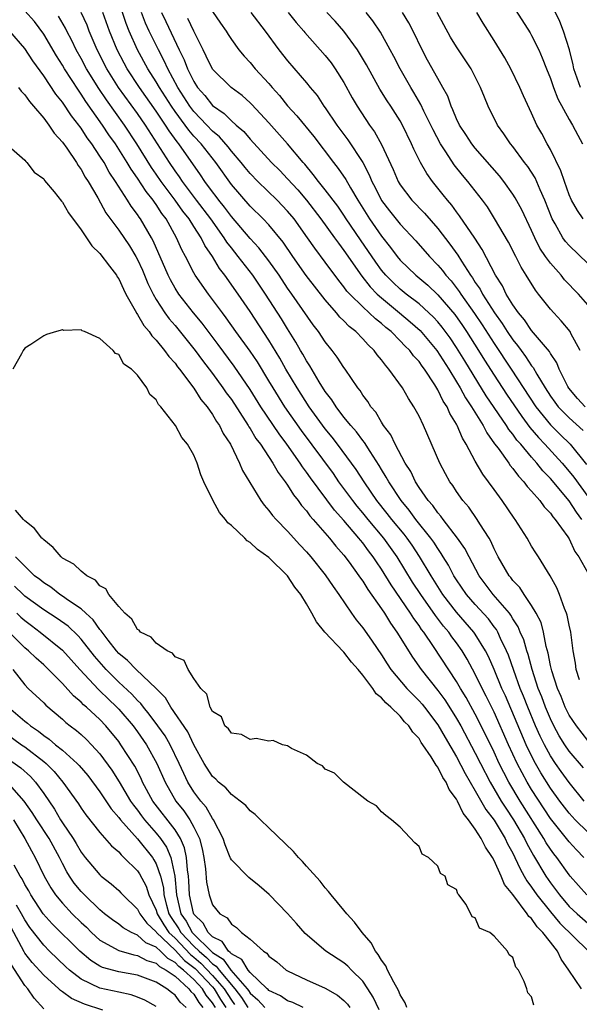
# Model space of a CAD drawing. Units: inches. Extents: x 2619000 to 2622000, y 1470000 to 1473000.
# Drawn here: x 2619768 to 2619828, y 1470999 to 1471104 of the extents above; entities that cross this region are included whole.
import ezdxf

# ---------------------------------------------------------------- set-up
doc = ezdxf.new("R2010")
doc.units = ezdxf.units.IN
doc.header["$MEASUREMENT"] = 0
doc.layers.add('LD26191470_2ft', color=6, linetype='Continuous')

msp = doc.modelspace()

# ---------------------------------------------------------------- linework, layer by layer
at = {"layer": 'LD26191470_2ft'}
for points, elevation in [([(2619828.58, 1471015), (2619827.79, 1471015.79), (2619827, 1471016.66), (2619825, 1471019.14), (2619823, 1471022.23), (2619822.53, 1471023), (2619821.99, 1471023.99), (2619821.47, 1471025), (2619820.55, 1471027), (2619819, 1471030.47), (2619818.17, 1471032.17), (2619817.73, 1471033), (2619817, 1471034.51), (2619816.13, 1471036.12), (2619815.59, 1471037), (2619815, 1471037.84), (2619814.5, 1471038.5), (2619814.16, 1471039), (2619813.62, 1471039.62), (2619812.76, 1471040.76), (2619811.18, 1471043), (2619810.32, 1471044.32), (2619808.67, 1471047), (2619807.24, 1471049), (2619805.57, 1471051), (2619805, 1471051.71), (2619804.4, 1471052.4), (2619803.93, 1471053), (2619802.47, 1471055), (2619801.87, 1471055.87), (2619798.48, 1471060.48), (2619796.71, 1471063), (2619795.46, 1471065), (2619795, 1471065.77), (2619793.77, 1471067.77), (2619793, 1471068.9), (2619791.48, 1471071), (2619790.46, 1471072.46), (2619790.04, 1471073), (2619789, 1471074.42), (2619788.55, 1471075), (2619787.15, 1471077), (2619787, 1471077.27), (2619786.11, 1471079), (2619785.71, 1471079.71), (2619785.17, 1471081), (2619784.05, 1471083), (2619783.59, 1471083.59), (2619783, 1471084.53), (2619782.8, 1471084.8), (2619782.67, 1471085), (2619781.91, 1471085.91), (2619781, 1471087.34), (2619780.31, 1471088.31), (2619779.91, 1471089), (2619778.64, 1471091), (2619777.96, 1471091.96), (2619777.28, 1471093), (2619775.51, 1471095.51), (2619775, 1471096.3), (2619774.7, 1471096.7), (2619773.22, 1471099), (2619773, 1471099.39), (2619772.37, 1471100.37), (2619771, 1471102.68), (2619770.02, 1471104.02), (2619769, 1471105.17)], 8726), ([(2619829, 1471027.46), (2619827.77, 1471029), (2619827, 1471030.14), (2619826.57, 1471031), (2619826.13, 1471032.13), (2619825.76, 1471033), (2619825.14, 1471034.86), (2619825, 1471035.45), (2619824.76, 1471036.76), (2619824.56, 1471037.44), (2619824.26, 1471039), (2619824, 1471040), (2619823.49, 1471041), (2619823, 1471041.84), (2619822.21, 1471043), (2619821.74, 1471043.74), (2619821, 1471044.49), (2619820.79, 1471044.79), (2619820.59, 1471045), (2619819.42, 1471047), (2619819.29, 1471047.29), (2619819, 1471047.86), (2619818.66, 1471048.66), (2619818.46, 1471049), (2619817.47, 1471050.53), (2619817.19, 1471051), (2619816.29, 1471052.29), (2619815.66, 1471053), (2619815, 1471053.95), (2619814.6, 1471054.6), (2619814.29, 1471055), (2619813.83, 1471055.83), (2619813.22, 1471057), (2619811.46, 1471061), (2619811, 1471061.98), (2619810.46, 1471063), (2619809.87, 1471063.87), (2619809.24, 1471065), (2619807.8, 1471067), (2619807.41, 1471067.41), (2619807, 1471067.99), (2619806.53, 1471068.53), (2619806.21, 1471069), (2619805.57, 1471069.57), (2619805, 1471070.23), (2619804.26, 1471071), (2619803.54, 1471071.54), (2619803, 1471072.13), (2619802.55, 1471072.55), (2619802.19, 1471073), (2619801, 1471074.37), (2619798.97, 1471076.97), (2619797.54, 1471079), (2619796.52, 1471080.52), (2619795, 1471082.36), (2619794.4, 1471083), (2619793, 1471084.36), (2619791, 1471086.67), (2619789.34, 1471089), (2619787.77, 1471091), (2619787, 1471091.83), (2619786.46, 1471092.46), (2619786.09, 1471093), (2619785, 1471094.45), (2619784.62, 1471095), (2619783.35, 1471097), (2619783, 1471097.61), (2619782.11, 1471099), (2619781.01, 1471101.01), (2619780.12, 1471103), (2619779.8, 1471103.8), (2619779, 1471106.17)], 8734), ([(2619821, 1471105.71), (2619822.83, 1471102.83), (2619823, 1471102.52), (2619823.75, 1471101), (2619824.14, 1471100.14), (2619824.57, 1471099), (2619825, 1471097.96), (2619825.33, 1471097), (2619825.78, 1471095.78), (2619827, 1471093.57), (2619827.36, 1471093), (2619827.91, 1471091.91), (2619828.43, 1471091)], 8758), ([(2619828.21, 1471097), (2619827.48, 1471099), (2619827.41, 1471099.41), (2619827.02, 1471101), (2619826.4, 1471103), (2619826.02, 1471104.02), (2619825, 1471106.05)], 8760), ([(2619829, 1471017.67), (2619827.65, 1471019), (2619827, 1471019.7), (2619826, 1471021), (2619825, 1471022.38), (2619823.99, 1471023.99), (2619823.42, 1471025), (2619823, 1471025.8), (2619822.43, 1471027), (2619820.2, 1471032.2), (2619819.83, 1471033), (2619819, 1471034.99), (2619818.39, 1471036.39), (2619818.08, 1471037), (2619817, 1471038.78), (2619816.84, 1471039), (2619815, 1471041.11), (2619813.54, 1471043), (2619812.28, 1471045), (2619811.06, 1471047.06), (2619810.26, 1471048.26), (2619809.72, 1471049), (2619809.41, 1471049.41), (2619808.1, 1471051), (2619807.62, 1471051.62), (2619806.51, 1471053), (2619805.91, 1471053.91), (2619805.14, 1471055), (2619804.31, 1471056.31), (2619803.82, 1471057), (2619802.32, 1471059), (2619801.74, 1471059.74), (2619801, 1471060.65), (2619799.3, 1471063), (2619798, 1471065), (2619796.82, 1471067), (2619796.17, 1471068.17), (2619795, 1471070.09), (2619793, 1471073.12), (2619791.73, 1471075), (2619790.32, 1471077), (2619789.73, 1471077.73), (2619789, 1471079), (2619788.17, 1471080.17), (2619787.78, 1471081), (2619787, 1471082.18), (2619786.49, 1471083), (2619785.83, 1471083.83), (2619785.03, 1471085), (2619783.53, 1471087), (2619783, 1471087.78), (2619782.49, 1471088.49), (2619780.94, 1471091), (2619779.61, 1471093), (2619777.69, 1471095.69), (2619776.88, 1471096.88), (2619775.56, 1471099), (2619775, 1471100.08), (2619774.48, 1471101), (2619774, 1471102), (2619773.47, 1471103), (2619773.32, 1471103.32), (2619772.59, 1471104.59)], 8728), ([(2619828.61, 1471021), (2619827, 1471022.96), (2619826.14, 1471024.14), (2619825.54, 1471025), (2619825, 1471025.81), (2619824.36, 1471027), (2619823.91, 1471027.91), (2619823.42, 1471029), (2619822.59, 1471031), (2619822.15, 1471032.15), (2619821.79, 1471033), (2619821.09, 1471034.91), (2619820.53, 1471036.53), (2619820.33, 1471037), (2619819.69, 1471038.31), (2619819.39, 1471039), (2619819.25, 1471039.25), (2619819, 1471039.56), (2619818.39, 1471040.39), (2619817, 1471041.93), (2619816.06, 1471043), (2619815, 1471044.54), (2619814.71, 1471045), (2619814.13, 1471046.13), (2619813.59, 1471047), (2619813.37, 1471047.37), (2619813, 1471047.89), (2619812.58, 1471048.58), (2619812.27, 1471049), (2619810.67, 1471051), (2619809.96, 1471051.96), (2619809.08, 1471053), (2619807.78, 1471055), (2619807.51, 1471055.51), (2619807, 1471056.32), (2619806.75, 1471056.75), (2619805.79, 1471058.21), (2619805.19, 1471059.19), (2619805, 1471059.4), (2619804.33, 1471060.33), (2619803.72, 1471061), (2619803, 1471061.9), (2619802.16, 1471063), (2619801.72, 1471063.72), (2619801, 1471064.63), (2619800.36, 1471065.64), (2619799.35, 1471067.35), (2619799, 1471067.87), (2619798.61, 1471068.61), (2619798.37, 1471069), (2619797.88, 1471069.88), (2619797, 1471071.29), (2619796.36, 1471072.36), (2619794.65, 1471075), (2619793.29, 1471077), (2619791.74, 1471079), (2619791, 1471079.91), (2619790.52, 1471080.52), (2619790.24, 1471081), (2619788.8, 1471083), (2619787.28, 1471085), (2619785.78, 1471087), (2619785.48, 1471087.48), (2619785, 1471088.12), (2619784.4, 1471089), (2619783.14, 1471091), (2619781.85, 1471093), (2619781, 1471094.22), (2619778.99, 1471096.99), (2619777.72, 1471099), (2619776.7, 1471101), (2619775.86, 1471103), (2619775.62, 1471103.62), (2619775, 1471105)], 8730), ([(2619828.53, 1471024.53), (2619827, 1471026.31), (2619826.53, 1471027), (2619825.95, 1471027.95), (2619825.37, 1471029), (2619825, 1471029.75), (2619824.47, 1471031), (2619824.08, 1471032.08), (2619823.71, 1471033), (2619823.04, 1471035), (2619822.62, 1471036.62), (2619822.48, 1471037), (2619822.16, 1471038.16), (2619821.79, 1471039), (2619821.56, 1471039.56), (2619821, 1471040.42), (2619820.79, 1471040.79), (2619820.63, 1471041), (2619818.91, 1471043), (2619817.4, 1471045), (2619816.33, 1471047), (2619815.89, 1471047.89), (2619815.11, 1471049), (2619813.57, 1471051), (2619813.34, 1471051.34), (2619813, 1471051.69), (2619812.46, 1471052.46), (2619811.96, 1471053), (2619811, 1471054.4), (2619810.62, 1471055), (2619810.11, 1471056.11), (2619809.53, 1471057), (2619808.45, 1471059), (2619808, 1471060), (2619807.22, 1471061), (2619807, 1471061.34), (2619806.4, 1471062.4), (2619805.85, 1471063), (2619805.54, 1471063.54), (2619805, 1471064.23), (2619804.71, 1471064.71), (2619804.47, 1471065), (2619803.14, 1471067), (2619803, 1471067.18), (2619802.29, 1471068.29), (2619801.75, 1471069), (2619801, 1471069.9), (2619800.27, 1471071), (2619799.72, 1471071.72), (2619797.46, 1471075), (2619797, 1471075.63), (2619796.08, 1471077), (2619795, 1471078.54), (2619794.65, 1471079), (2619793.93, 1471079.93), (2619793, 1471080.91), (2619791, 1471083.26), (2619790.26, 1471084.26), (2619789.66, 1471085), (2619789.38, 1471085.38), (2619789, 1471085.87), (2619788.18, 1471087), (2619787.71, 1471087.71), (2619785.39, 1471091), (2619785.21, 1471091.21), (2619784.38, 1471092.38), (2619784, 1471093), (2619783, 1471094.48), (2619781.22, 1471097), (2619779.9, 1471099), (2619779.58, 1471099.58), (2619778.83, 1471101), (2619778.03, 1471103), (2619777.32, 1471105)], 8732), ([(2619828.09, 1471033.91), (2619827.75, 1471035), (2619827.67, 1471035.67), (2619827.41, 1471037), (2619827.18, 1471039), (2619827, 1471039.73), (2619826.8, 1471040.8), (2619826.72, 1471041), (2619826.5, 1471041.5), (2619825.97, 1471043), (2619825.7, 1471043.7), (2619824.99, 1471044.99), (2619823.72, 1471047), (2619823.43, 1471047.43), (2619823, 1471048.13), (2619822.51, 1471049), (2619821.26, 1471051), (2619821.14, 1471051.14), (2619819.87, 1471053), (2619819, 1471054.18), (2619818.42, 1471055), (2619817.8, 1471055.8), (2619817, 1471057.2), (2619816.03, 1471059), (2619815.63, 1471059.63), (2619815.08, 1471061), (2619815, 1471061.15), (2619814.28, 1471062.28), (2619813.99, 1471063), (2619813.59, 1471063.59), (2619813, 1471064.81), (2619812.69, 1471065.31), (2619811.57, 1471067), (2619811.32, 1471067.32), (2619811, 1471067.81), (2619810.42, 1471068.42), (2619810.01, 1471069), (2619809.49, 1471069.49), (2619809, 1471070.02), (2619808.02, 1471071), (2619807.45, 1471071.45), (2619807, 1471071.86), (2619806.35, 1471072.35), (2619805.69, 1471073), (2619805, 1471073.62), (2619803.62, 1471075), (2619803.32, 1471075.32), (2619803, 1471075.78), (2619802.45, 1471076.45), (2619801, 1471078.4), (2619799.88, 1471079.88), (2619799.11, 1471081), (2619797.68, 1471083), (2619797, 1471083.84), (2619795.9, 1471085), (2619793.84, 1471087), (2619793, 1471087.85), (2619792.47, 1471088.47), (2619792.06, 1471089), (2619791, 1471090.23), (2619790.66, 1471090.66), (2619789.74, 1471091.74), (2619789, 1471092.35), (2619788.39, 1471093), (2619787, 1471094.45), (2619786.58, 1471095), (2619785.29, 1471097), (2619784.22, 1471099), (2619783.85, 1471099.85), (2619783.23, 1471101), (2619782.49, 1471102.49), (2619782.25, 1471103), (2619781.86, 1471103.86), (2619781.41, 1471105)], 8736), ([(2619783.55, 1471105), (2619784.02, 1471104.02), (2619785.44, 1471101), (2619785.96, 1471099.96), (2619786.32, 1471099), (2619787, 1471097.62), (2619787.4, 1471097), (2619788.16, 1471096.16), (2619789, 1471095.07), (2619790.23, 1471094.23), (2619791, 1471093.44), (2619791.5, 1471093), (2619792.32, 1471092.32), (2619793, 1471091.49), (2619795.29, 1471089), (2619796.15, 1471088.15), (2619797, 1471087.26), (2619798.08, 1471086.08), (2619799, 1471084.99), (2619800.55, 1471083), (2619802, 1471081), (2619802.41, 1471080.41), (2619803, 1471079.64), (2619804.89, 1471076.89), (2619805.78, 1471075.78), (2619806.54, 1471075), (2619807, 1471074.58), (2619808.92, 1471073), (2619810.05, 1471072.05), (2619811.11, 1471071.11), (2619812.91, 1471069), (2619814.18, 1471067), (2619815, 1471065.66), (2619815.39, 1471065), (2619815.95, 1471063.95), (2619816.6, 1471063), (2619817.82, 1471061), (2619818.21, 1471060.21), (2619819.05, 1471059.05), (2619819.43, 1471058.57), (2619820.56, 1471057), (2619820.73, 1471056.73), (2619821, 1471056.43), (2619821.59, 1471055.59), (2619822.16, 1471055), (2619822.51, 1471054.51), (2619823, 1471054), (2619823.86, 1471053), (2619824.32, 1471052.32), (2619825, 1471051.67), (2619825.27, 1471051.27), (2619825.52, 1471051), (2619826.87, 1471049.13), (2619827, 1471048.93), (2619827.59, 1471047.59), (2619828.03, 1471047), (2619829, 1471045.29)], 8738), ([(2619828.35, 1471051), (2619827.78, 1471051.78), (2619827, 1471052.96), (2619825, 1471055.34), (2619824.18, 1471056.18), (2619823.56, 1471057), (2619823, 1471057.62), (2619821.84, 1471059), (2619821.44, 1471059.44), (2619821, 1471060.07), (2619820.57, 1471060.57), (2619820.31, 1471061), (2619818.16, 1471064.16), (2619815.87, 1471067.87), (2619815, 1471069.32), (2619814.32, 1471070.32), (2619813.47, 1471071.47), (2619813, 1471072.03), (2619812.53, 1471072.53), (2619812.04, 1471073), (2619811, 1471073.94), (2619809.64, 1471075), (2619809, 1471075.53), (2619808.23, 1471076.23), (2619807.46, 1471077), (2619807, 1471077.54), (2619806.38, 1471078.38), (2619804.76, 1471080.76), (2619803.25, 1471083), (2619803, 1471083.39), (2619802.34, 1471084.34), (2619801, 1471086.11), (2619800.28, 1471087), (2619799.73, 1471087.73), (2619798.82, 1471088.82), (2619798.66, 1471089), (2619797, 1471090.98), (2619795, 1471093.22), (2619793.19, 1471095.19), (2619793, 1471095.38), (2619792.14, 1471096.14), (2619790.98, 1471097), (2619789, 1471098.94), (2619788.33, 1471100.33), (2619787.98, 1471101), (2619787, 1471102.98), (2619786.36, 1471104.36)], 8740), ([(2619789, 1471105.09), (2619789.84, 1471103.84), (2619790.45, 1471103), (2619790.65, 1471102.65), (2619791, 1471102.12), (2619791.81, 1471101), (2619792.35, 1471100.35), (2619793, 1471099.67), (2619793.55, 1471099), (2619795, 1471097.43), (2619795.36, 1471097), (2619796.13, 1471096.13), (2619797, 1471095.04), (2619797.98, 1471093.98), (2619799.79, 1471091.79), (2619801.89, 1471089), (2619802.38, 1471088.38), (2619803.19, 1471087.19), (2619803.68, 1471086.32), (2619804.47, 1471085), (2619805.73, 1471083), (2619807, 1471081.15), (2619807.96, 1471079.96), (2619808.68, 1471079), (2619809, 1471078.62), (2619810.66, 1471077), (2619811.93, 1471075.93), (2619813, 1471074.91), (2619814.81, 1471072.81), (2619815.64, 1471071.64), (2619816.07, 1471071), (2619817.35, 1471069), (2619817.97, 1471067.97), (2619819, 1471066.36), (2619820.33, 1471064.33), (2619821.94, 1471061.94), (2619822.8, 1471060.8), (2619823.72, 1471059.72), (2619824.42, 1471059), (2619826.24, 1471057), (2619827, 1471056.08), (2619827.48, 1471055.48), (2619829, 1471053.43)], 8742), ([(2619793.06, 1471105), (2619794.59, 1471103), (2619796.06, 1471101), (2619797, 1471099.82), (2619799, 1471097.49), (2619799.39, 1471097), (2619800.13, 1471096.13), (2619800.86, 1471095), (2619801, 1471094.82), (2619802.23, 1471093), (2619803.41, 1471091.41), (2619805, 1471089), (2619805.7, 1471087.7), (2619805.97, 1471087), (2619806.33, 1471086.33), (2619807, 1471084.97), (2619807.85, 1471083.85), (2619809, 1471082.44), (2619810.66, 1471080.66), (2619812.11, 1471079), (2619813, 1471078.09), (2619813.5, 1471077.5), (2619813.86, 1471077), (2619814.41, 1471076.41), (2619815.28, 1471075.28), (2619815.45, 1471075), (2619816.92, 1471072.92), (2619817.73, 1471071.73), (2619819, 1471069.74), (2619820.83, 1471067), (2619823.44, 1471063), (2619825, 1471061.06), (2619826.05, 1471060.05), (2619827.1, 1471059), (2619828.84, 1471056.84)], 8744), ([(2619797.06, 1471105), (2619797.91, 1471103.91), (2619798.71, 1471103), (2619798.84, 1471102.84), (2619801, 1471100.42), (2619801.63, 1471099.63), (2619802.07, 1471099), (2619803, 1471097.52), (2619803.89, 1471095.89), (2619804.41, 1471095), (2619805.72, 1471093), (2619806.26, 1471092.26), (2619807, 1471090.94), (2619808.25, 1471088.25), (2619808.78, 1471087), (2619809, 1471086.64), (2619810.25, 1471085), (2619811.6, 1471083.6), (2619813, 1471081.97), (2619814.3, 1471080.3), (2619815.13, 1471079.13), (2619815.51, 1471078.49), (2619816.48, 1471077), (2619816.71, 1471076.71), (2619817, 1471076.22), (2619817.5, 1471075.5), (2619817.75, 1471075), (2619819.03, 1471073), (2619819.86, 1471071.86), (2619820.4, 1471071), (2619821, 1471070.11), (2619821.51, 1471069.51), (2619821.87, 1471069), (2619822.36, 1471068.36), (2619823, 1471067.35), (2619823.16, 1471067.16), (2619823.55, 1471066.45), (2619824.43, 1471065), (2619825, 1471064.13), (2619825.47, 1471063.47), (2619825.83, 1471063), (2619827, 1471061.8), (2619828.48, 1471060.47)], 8746), ([(2619828.71, 1471063), (2619827.88, 1471063.88), (2619826.96, 1471064.96), (2619826.84, 1471065.16), (2619825.93, 1471067), (2619825.68, 1471067.68), (2619825, 1471068.67), (2619824.89, 1471068.89), (2619823, 1471071.11), (2619822.24, 1471072.24), (2619821.59, 1471073), (2619821, 1471073.84), (2619820.29, 1471075), (2619819.88, 1471075.88), (2619819.14, 1471077), (2619817.73, 1471079.73), (2619816.94, 1471080.94), (2619815.33, 1471083.33), (2619815, 1471083.76), (2619814.48, 1471084.48), (2619814.03, 1471085), (2619813.58, 1471085.58), (2619812.42, 1471087), (2619811.82, 1471087.82), (2619811.15, 1471089), (2619811, 1471089.3), (2619810.44, 1471090.44), (2619810.21, 1471091), (2619809.24, 1471093), (2619809, 1471093.43), (2619807.99, 1471095), (2619807.59, 1471095.59), (2619806.82, 1471096.82), (2619805.4, 1471099.4), (2619804.66, 1471100.66), (2619804.43, 1471101), (2619802.99, 1471103), (2619802.05, 1471104.05), (2619801.17, 1471105)], 8748), ([(2619828.17, 1471069), (2619827.19, 1471070.81), (2619827.1, 1471071), (2619826.16, 1471072.16), (2619825.35, 1471073), (2619825, 1471073.4), (2619823.74, 1471075), (2619823.4, 1471075.4), (2619822.42, 1471077), (2619821.87, 1471077.87), (2619821.31, 1471079), (2619820.52, 1471080.52), (2619819.06, 1471083.06), (2619818.28, 1471084.28), (2619817.77, 1471085), (2619816.21, 1471087), (2619815.65, 1471087.65), (2619814.76, 1471088.76), (2619813.87, 1471090.13), (2619813.28, 1471091), (2619812.49, 1471092.49), (2619812.26, 1471093), (2619811.52, 1471094.48), (2619811.19, 1471095.19), (2619810.46, 1471096.46), (2619810.12, 1471097), (2619808.98, 1471099), (2619808.31, 1471100.31), (2619807.94, 1471101), (2619806.88, 1471102.88), (2619806.08, 1471104.08), (2619805.36, 1471105)], 8750), ([(2619829, 1471073.85), (2619827.98, 1471075), (2619826.52, 1471076.52), (2619826.14, 1471077), (2619825, 1471078.27), (2619824.48, 1471079), (2619823.88, 1471079.88), (2619823.33, 1471081), (2619823, 1471081.76), (2619821.97, 1471083.97), (2619821.26, 1471085.26), (2619821, 1471085.65), (2619820.02, 1471087), (2619819.58, 1471087.58), (2619817, 1471090.52), (2619816.61, 1471091), (2619815.99, 1471091.99), (2619815.31, 1471093), (2619815, 1471093.65), (2619814.62, 1471094.62), (2619814.43, 1471095), (2619814.06, 1471096.06), (2619813.55, 1471097), (2619813, 1471097.95), (2619811.92, 1471099.92), (2619811.34, 1471101), (2619810.37, 1471103), (2619809.9, 1471103.9), (2619809.24, 1471105)], 8752), ([(2619829, 1471078.25), (2619827, 1471080.15), (2619826.6, 1471080.6), (2619826.32, 1471081), (2619825.51, 1471082.49), (2619825.2, 1471083), (2619824.42, 1471085), (2619823.9, 1471086.1), (2619823.36, 1471087.36), (2619822.58, 1471088.58), (2619822.25, 1471089), (2619821, 1471090.71), (2619820.76, 1471091), (2619820.05, 1471092.05), (2619819.36, 1471093), (2619818.36, 1471095), (2619817.96, 1471095.96), (2619817.56, 1471097), (2619816.55, 1471099), (2619815, 1471101.31), (2619814.37, 1471102.37), (2619812.94, 1471105)], 8754), ([(2619828.5, 1471083), (2619827.89, 1471083.89), (2619827.26, 1471085), (2619827, 1471085.57), (2619826.49, 1471087), (2619826.12, 1471088.12), (2619825, 1471090.39), (2619824.66, 1471091), (2619824.09, 1471092.09), (2619823.57, 1471093), (2619823, 1471094.25), (2619822.12, 1471096.12), (2619821.75, 1471097), (2619820.77, 1471099), (2619820.14, 1471100.14), (2619819, 1471101.99), (2619817.84, 1471103.84), (2619817.15, 1471105)], 8756), ([(2619828.89, 1471011), (2619827.1, 1471013), (2619827, 1471013.12), (2619825.68, 1471015), (2619825.37, 1471015.37), (2619825, 1471015.88), (2619824.56, 1471016.56), (2619824.31, 1471017), (2619821.77, 1471021), (2619820.56, 1471023), (2619820.03, 1471024.03), (2619819.54, 1471025), (2619819, 1471026.19), (2619817.63, 1471029), (2619817, 1471030.25), (2619816.02, 1471032.02), (2619815.42, 1471033), (2619815, 1471033.74), (2619812.55, 1471037.45), (2619811.5, 1471039), (2619811.28, 1471039.28), (2619811, 1471039.7), (2619810.44, 1471040.44), (2619810.09, 1471041), (2619808.02, 1471044.02), (2619807, 1471045.68), (2619806.46, 1471046.46), (2619806.11, 1471047), (2619805.63, 1471047.63), (2619805, 1471048.5), (2619804.77, 1471048.77), (2619804.6, 1471049), (2619803, 1471050.86), (2619801.98, 1471051.98), (2619799.42, 1471055.42), (2619799, 1471056.03), (2619798.58, 1471056.58), (2619798.32, 1471057), (2619796.93, 1471059), (2619796.1, 1471060.1), (2619794.15, 1471063), (2619793, 1471064.82), (2619791.3, 1471067.3), (2619789.61, 1471069.61), (2619787.88, 1471071.88), (2619786.96, 1471073), (2619785.41, 1471075), (2619785, 1471075.64), (2619784.5, 1471076.5), (2619784.27, 1471077), (2619782.67, 1471080.67), (2619782.49, 1471081), (2619781.32, 1471083), (2619781.18, 1471083.18), (2619781, 1471083.48), (2619780.34, 1471084.34), (2619779.94, 1471085), (2619778.67, 1471087), (2619777.99, 1471087.99), (2619777.44, 1471089), (2619777, 1471089.69), (2619776.13, 1471091), (2619775.65, 1471091.65), (2619775, 1471092.66), (2619774.85, 1471092.85), (2619774.75, 1471093), (2619773.98, 1471093.98), (2619773, 1471095.43), (2619772.29, 1471096.29), (2619771, 1471098.23), (2619769.84, 1471099.84), (2619769, 1471101.14), (2619767.39, 1471103)], 8724), ([(2619768.32, 1471097), (2619768.6, 1471096.6), (2619769, 1471096.23), (2619769.49, 1471095.49), (2619769.93, 1471095), (2619771, 1471093.74), (2619771.56, 1471093), (2619772.12, 1471092.12), (2619773, 1471091.19), (2619773.46, 1471090.54), (2619774.5, 1471089), (2619774.68, 1471088.68), (2619775, 1471088.25), (2619775.44, 1471087.44), (2619775.73, 1471087), (2619776.77, 1471085.23), (2619777.64, 1471083.64), (2619779, 1471081.79), (2619780.13, 1471080.13), (2619780.83, 1471079), (2619781, 1471078.69), (2619781.53, 1471077.53), (2619782.11, 1471076.11), (2619782.66, 1471075), (2619783, 1471074.4), (2619783.91, 1471073), (2619784.37, 1471072.37), (2619785, 1471071.64), (2619787.16, 1471069), (2619787.93, 1471067.93), (2619789, 1471066.53), (2619790.11, 1471065), (2619790.46, 1471064.46), (2619791, 1471063.76), (2619792.81, 1471061), (2619792.87, 1471060.87), (2619793, 1471060.69), (2619793.62, 1471059.62), (2619794.1, 1471059), (2619795.42, 1471057), (2619795.98, 1471055.98), (2619796.73, 1471055), (2619797, 1471054.63), (2619797.61, 1471053.61), (2619798.13, 1471053), (2619798.48, 1471052.48), (2619799, 1471051.92), (2619799.38, 1471051.38), (2619799.73, 1471051), (2619801.47, 1471049), (2619802.14, 1471048.14), (2619803, 1471047.19), (2619803.55, 1471046.45), (2619804.59, 1471045), (2619804.75, 1471044.75), (2619805, 1471044.42), (2619805.53, 1471043.53), (2619807, 1471041.46), (2619807.31, 1471041), (2619807.95, 1471039.95), (2619808.65, 1471039), (2619810.31, 1471036.31), (2619811.23, 1471035), (2619813, 1471032.78), (2619813.76, 1471031.76), (2619814.54, 1471030.54), (2619815, 1471029.78), (2619815.44, 1471029), (2619817, 1471026.09), (2619817.54, 1471025), (2619818.58, 1471023), (2619819.76, 1471021), (2619820.24, 1471020.24), (2619821.08, 1471019), (2619822.24, 1471017), (2619822.48, 1471016.48), (2619823.19, 1471015.19), (2619824.52, 1471013), (2619825, 1471012.3), (2619825.56, 1471011.56), (2619825.96, 1471011), (2619827, 1471009.78), (2619827.84, 1471009), (2619829, 1471008)], 8722), ([(2619767, 1471091), (2619769, 1471089.25), (2619769.1, 1471089.1), (2619769.22, 1471089), (2619769.99, 1471087.99), (2619771, 1471087.26), (2619771.1, 1471087.1), (2619772.11, 1471085.89), (2619772.89, 1471084.89), (2619773, 1471084.79), (2619773.63, 1471083.63), (2619775, 1471081.82), (2619775.56, 1471081), (2619776.12, 1471080.12), (2619777, 1471079.31), (2619778.03, 1471077.97), (2619778.75, 1471077), (2619778.84, 1471076.84), (2619779, 1471076.63), (2619779.5, 1471075.5), (2619779.77, 1471075), (2619780.76, 1471073.24), (2619780.92, 1471072.92), (2619781, 1471072.83), (2619781.66, 1471071.66), (2619782.24, 1471071), (2619782.53, 1471070.53), (2619783, 1471070.08), (2619783.89, 1471069), (2619784.33, 1471068.33), (2619785, 1471067.63), (2619785.26, 1471067.26), (2619785.48, 1471067), (2619787, 1471064.97), (2619787.76, 1471063.76), (2619788.41, 1471063), (2619789, 1471062.17), (2619789.43, 1471061.43), (2619789.75, 1471061), (2619790.14, 1471060.14), (2619790.9, 1471059), (2619791.88, 1471057), (2619792.19, 1471056.19), (2619794.13, 1471053), (2619794.5, 1471052.5), (2619795, 1471051.95), (2619795.4, 1471051.4), (2619795.77, 1471051), (2619797, 1471049.75), (2619798.3, 1471048.3), (2619799, 1471047.55), (2619799.47, 1471047), (2619801, 1471045.09), (2619801.84, 1471043.84), (2619802.47, 1471043), (2619803.81, 1471041), (2619804.3, 1471040.3), (2619805, 1471039.44), (2619805.18, 1471039.18), (2619806.02, 1471038.02), (2619807, 1471036.56), (2619807.61, 1471035.61), (2619808.01, 1471035), (2619809.71, 1471033), (2619810.33, 1471032.33), (2619811, 1471031.68), (2619811.32, 1471031.32), (2619811.57, 1471031), (2619813, 1471029.1), (2619813.77, 1471027.77), (2619815, 1471025.7), (2619815.92, 1471023.92), (2619817, 1471022.09), (2619818.11, 1471020.11), (2619819, 1471018.96), (2619820.18, 1471017), (2619820.44, 1471016.44), (2619821, 1471015.43), (2619821.21, 1471015), (2619821.77, 1471013.77), (2619822.22, 1471013), (2619822.49, 1471012.49), (2619823, 1471011.83), (2619823.56, 1471011), (2619825, 1471009.18), (2619826, 1471008), (2619829, 1471005.07)], 8720), ([(2619828.32, 1471001), (2619826.97, 1471003), (2619826.14, 1471004.14), (2619825.77, 1471005), (2619825, 1471005.96), (2619824.2, 1471007), (2619823.58, 1471007.59), (2619823, 1471008.47), (2619822.7, 1471008.7), (2619822.54, 1471009), (2619821, 1471011.03), (2619820.1, 1471012.1), (2619819.74, 1471013), (2619819, 1471014.68), (2619818.82, 1471015), (2619818.07, 1471016.07), (2619817.63, 1471017), (2619817, 1471017.99), (2619816.27, 1471019), (2619815.69, 1471019.69), (2619815.1, 1471021), (2619815, 1471021.18), (2619814.21, 1471022.21), (2619813.88, 1471023), (2619813.52, 1471023.52), (2619813, 1471024.6), (2619812.81, 1471024.81), (2619812.73, 1471025), (2619812.3, 1471025.7), (2619811.42, 1471027), (2619811.24, 1471027.24), (2619811, 1471027.65), (2619810.33, 1471028.33), (2619809.91, 1471029), (2619809.45, 1471029.45), (2619809, 1471030.02), (2619808, 1471031), (2619807.45, 1471031.45), (2619807, 1471032), (2619806.43, 1471032.43), (2619806.07, 1471033), (2619805, 1471034.41), (2619804.51, 1471035), (2619803.8, 1471035.8), (2619803, 1471036.84), (2619802.91, 1471036.91), (2619800.98, 1471039), (2619800.08, 1471040.08), (2619799.59, 1471041), (2619799, 1471042.01), (2619798.39, 1471043), (2619797.78, 1471043.78), (2619796.97, 1471045), (2619795, 1471046.93), (2619793.78, 1471047.78), (2619793, 1471048.53), (2619792.7, 1471048.7), (2619792.42, 1471049), (2619791, 1471050.35), (2619790.62, 1471050.62), (2619790.36, 1471051), (2619789.73, 1471051.73), (2619789.03, 1471053.03), (2619788.08, 1471055), (2619787.74, 1471055.74), (2619787.34, 1471057), (2619787, 1471057.82), (2619786.34, 1471059), (2619785.73, 1471059.73), (2619785.06, 1471061), (2619783.49, 1471063), (2619783.24, 1471063.24), (2619783, 1471063.74), (2619782.31, 1471064.31), (2619781.98, 1471065), (2619781, 1471066.37), (2619780.36, 1471067), (2619779.54, 1471067.54), (2619779, 1471068.55), (2619778.66, 1471068.66), (2619778.42, 1471069), (2619777, 1471070.27), (2619775.34, 1471071), (2619775.09, 1471071.09), (2619775, 1471071.17), (2619773.12, 1471071.12), (2619773, 1471071.17), (2619772.35, 1471071), (2619771.31, 1471070.69), (2619771, 1471070.54), (2619769.62, 1471069.62), (2619769, 1471069.23), (2619768.8, 1471069), (2619768.62, 1471068.62), (2619767.73, 1471067)], 8718), ([(2619823.24, 1470999.24), (2619823, 1471000.14), (2619822.58, 1471000.58), (2619822.5, 1471001), (2619822.21, 1471001.79), (2619821.59, 1471003), (2619821.31, 1471003.31), (2619821, 1471004.33), (2619820.62, 1471004.62), (2619820.44, 1471005), (2619819, 1471006.62), (2619818.53, 1471007), (2619817.45, 1471007.45), (2619817, 1471008.57), (2619816.68, 1471008.68), (2619816.04, 1471009.96), (2619815.25, 1471011), (2619815.12, 1471011.12), (2619815, 1471011.57), (2619814.08, 1471012.08), (2619813.78, 1471013), (2619813.28, 1471013.28), (2619813, 1471014.05), (2619812.01, 1471015), (2619811.34, 1471015.34), (2619811, 1471016.14), (2619810.54, 1471016.54), (2619809, 1471018.21), (2619808.08, 1471019), (2619807.45, 1471019.45), (2619807, 1471019.83), (2619806.47, 1471020.47), (2619805.53, 1471021), (2619805.24, 1471021.24), (2619802.95, 1471023), (2619801.98, 1471023.98), (2619801, 1471024.38), (2619800.73, 1471024.73), (2619800.15, 1471025), (2619799, 1471025.88), (2619797.42, 1471026.58), (2619797, 1471026.88), (2619796.46, 1471027), (2619795.44, 1471027.44), (2619795, 1471027.38), (2619793.65, 1471027.65), (2619793, 1471027.55), (2619792.08, 1471028.08), (2619791, 1471028.23), (2619790.7, 1471028.7), (2619790.32, 1471029), (2619789.95, 1471029.95), (2619789, 1471030.53), (2619788.75, 1471031), (2619788.38, 1471032.38), (2619787.74, 1471033), (2619787, 1471034.04), (2619786.41, 1471035), (2619785.96, 1471035.96), (2619785, 1471036.37), (2619784.73, 1471036.73), (2619784.17, 1471037), (2619783, 1471037.82), (2619782.44, 1471038.44), (2619781.33, 1471039), (2619781.19, 1471039.19), (2619781, 1471039.28), (2619780.38, 1471040.38), (2619779.65, 1471041), (2619779, 1471041.73), (2619777.96, 1471043), (2619777.61, 1471043.61), (2619777, 1471043.93), (2619776.51, 1471044.51), (2619775.59, 1471045), (2619775, 1471045.47), (2619774.22, 1471046.22), (2619773, 1471046.88), (2619772.85, 1471047), (2619772.01, 1471048.01), (2619771, 1471048.8), (2619770.91, 1471048.91), (2619770.82, 1471049), (2619770.04, 1471050.04), (2619769, 1471050.85), (2619768.85, 1471051), (2619767.99, 1471051.99)], 8716), ([(2619809.69, 1470999), (2619809.51, 1470999.51), (2619809, 1471000.34), (2619808.81, 1471000.81), (2619808.31, 1471001.69), (2619807.63, 1471003), (2619807.45, 1471003.45), (2619807, 1471004.05), (2619806.66, 1471004.66), (2619806.37, 1471005), (2619805.9, 1471005.9), (2619804.93, 1471007), (2619804.11, 1471008.11), (2619803.29, 1471009), (2619803, 1471009.37), (2619801.64, 1471011), (2619801.37, 1471011.37), (2619801, 1471011.74), (2619800.45, 1471012.45), (2619799, 1471014.07), (2619798.57, 1471014.57), (2619798.15, 1471015), (2619797.62, 1471015.62), (2619795, 1471018.16), (2619794.09, 1471019), (2619793.55, 1471019.55), (2619793, 1471019.96), (2619792.53, 1471020.53), (2619791.94, 1471021), (2619791, 1471021.68), (2619790.4, 1471022.4), (2619789.64, 1471023), (2619789.33, 1471023.33), (2619789, 1471023.6), (2619788.12, 1471025), (2619787, 1471026.98), (2619786.35, 1471028.35), (2619784.55, 1471031), (2619784, 1471032), (2619782.99, 1471032.99), (2619780.85, 1471035), (2619779.95, 1471035.95), (2619779, 1471036.72), (2619778.75, 1471037), (2619777.87, 1471038.13), (2619777.22, 1471039), (2619777.14, 1471039.14), (2619777, 1471039.28), (2619776.29, 1471040.29), (2619775.49, 1471041), (2619775, 1471041.46), (2619773.63, 1471042.37), (2619773, 1471042.82), (2619772.72, 1471043), (2619771.76, 1471043.76), (2619771, 1471044.23), (2619770.59, 1471044.59), (2619770.04, 1471045), (2619767.99, 1471047)], 8714), ([(2619806.74, 1470998.74), (2619806.1, 1471000.1), (2619805.53, 1471001), (2619805, 1471001.8), (2619803.81, 1471003), (2619803.42, 1471003.42), (2619803, 1471003.77), (2619801.08, 1471005), (2619798.88, 1471006.88), (2619797.94, 1471007.94), (2619797, 1471009.03), (2619795.04, 1471011.04), (2619793.96, 1471011.96), (2619792.86, 1471012.86), (2619791, 1471014.75), (2619790.91, 1471014.91), (2619790.89, 1471015), (2619790.33, 1471016.33), (2619790.12, 1471017), (2619789.1, 1471019), (2619789, 1471019.12), (2619788.33, 1471020.33), (2619787.75, 1471021), (2619787, 1471021.98), (2619786.36, 1471023), (2619785.92, 1471023.92), (2619785.44, 1471025), (2619784.48, 1471027), (2619783.93, 1471027.93), (2619783.18, 1471029), (2619782.26, 1471030.26), (2619781.64, 1471031), (2619781.37, 1471031.37), (2619781, 1471031.71), (2619780.39, 1471032.39), (2619779, 1471033.67), (2619777.65, 1471035), (2619776.42, 1471036.42), (2619775, 1471038.23), (2619774.63, 1471038.63), (2619773.61, 1471039.61), (2619772.44, 1471040.44), (2619771, 1471041.36), (2619769, 1471042.83), (2619768.8, 1471043), (2619767.89, 1471043.89)], 8712), ([(2619768.13, 1471041), (2619768.58, 1471040.58), (2619769, 1471040.21), (2619769.69, 1471039.69), (2619770.63, 1471039), (2619773, 1471037.08), (2619774.84, 1471035), (2619776.86, 1471032.86), (2619777, 1471032.74), (2619777.88, 1471031.88), (2619778.81, 1471031), (2619779, 1471030.79), (2619780.52, 1471029), (2619781, 1471028.35), (2619781.95, 1471027), (2619783.07, 1471025), (2619783.93, 1471023), (2619785.07, 1471021), (2619785.94, 1471019.94), (2619786.56, 1471019), (2619787, 1471018.2), (2619787.59, 1471017), (2619787.89, 1471015.89), (2619788.06, 1471015), (2619788.23, 1471013.77), (2619788.34, 1471012.34), (2619788.62, 1471011), (2619789, 1471009.93), (2619789.77, 1471009), (2619790.54, 1471008.54), (2619791, 1471007.87), (2619791.54, 1471007.54), (2619792.08, 1471007), (2619793, 1471006.28), (2619794.41, 1471005), (2619794.79, 1471004.79), (2619795, 1471004.49), (2619795.86, 1471003.86), (2619796.85, 1471003), (2619797, 1471002.91), (2619799, 1471001.96), (2619801, 1471001.07), (2619802.32, 1471000.32), (2619803, 1470999.74), (2619803.37, 1470999.37), (2619803.61, 1470999)], 8710), ([(2619798.64, 1470999), (2619797.55, 1470999.55), (2619797, 1470999.73), (2619796.24, 1471000.24), (2619795, 1471000.81), (2619794.91, 1471000.91), (2619794.8, 1471001), (2619793, 1471002.75), (2619792.8, 1471003), (2619792.13, 1471004.13), (2619791, 1471004.72), (2619790.88, 1471004.88), (2619790.7, 1471005), (2619790.03, 1471006.03), (2619789, 1471006.55), (2619788.54, 1471007), (2619788, 1471008), (2619787, 1471008.94), (2619786.95, 1471009.05), (2619786.54, 1471011), (2619786.48, 1471012.48), (2619786.43, 1471013), (2619786.32, 1471013.68), (2619786.23, 1471015), (2619786.02, 1471016.02), (2619785.58, 1471017), (2619785, 1471017.93), (2619782.65, 1471021), (2619781.54, 1471023), (2619781.38, 1471023.38), (2619780.7, 1471024.7), (2619779.24, 1471027), (2619779, 1471027.33), (2619777.63, 1471029), (2619777, 1471029.67), (2619775.58, 1471031), (2619775.26, 1471031.26), (2619775, 1471031.54), (2619774.19, 1471032.19), (2619773, 1471033.5), (2619771.52, 1471035), (2619771, 1471035.5), (2619770.2, 1471036.2), (2619769.4, 1471037), (2619769, 1471037.33), (2619767.31, 1471039)], 8708), ([(2619767.71, 1471035), (2619769, 1471033.36), (2619769.35, 1471033), (2619771, 1471031.45), (2619771.22, 1471031.22), (2619773, 1471029.72), (2619773.37, 1471029.37), (2619773.84, 1471029), (2619774.51, 1471028.51), (2619775, 1471028.07), (2619775.55, 1471027.55), (2619776.08, 1471027), (2619777, 1471026.01), (2619778.27, 1471024.27), (2619779.04, 1471023.04), (2619780.26, 1471021), (2619780.56, 1471020.56), (2619781, 1471020.01), (2619781.42, 1471019.42), (2619781.76, 1471019), (2619783, 1471017.57), (2619783.45, 1471017), (2619784.09, 1471016.09), (2619784.55, 1471015), (2619784.98, 1471012.98), (2619785.14, 1471011), (2619785.63, 1471009), (2619786.19, 1471008.19), (2619786.84, 1471007), (2619789, 1471004.87), (2619790.14, 1471004.14), (2619790.96, 1471003), (2619792.69, 1471001), (2619792.83, 1471000.83), (2619793, 1471000.54), (2619793.84, 1470999.84), (2619794.57, 1470999)], 8706), ([(2619767.27, 1471031), (2619769, 1471029.5), (2619769.29, 1471029.29), (2619769.61, 1471029), (2619770.45, 1471028.45), (2619771, 1471027.99), (2619771.59, 1471027.59), (2619772.27, 1471027), (2619773, 1471026.4), (2619774.56, 1471025), (2619774.78, 1471024.78), (2619775.7, 1471023.7), (2619777, 1471021.98), (2619778.18, 1471020.18), (2619779, 1471019.24), (2619779.18, 1471019), (2619781, 1471016.96), (2619782.59, 1471015), (2619782.75, 1471014.75), (2619783, 1471014.3), (2619783.45, 1471013), (2619783.76, 1471011.76), (2619783.81, 1471011), (2619784.08, 1471009.92), (2619784.35, 1471009), (2619784.59, 1471008.59), (2619785.4, 1471007.4), (2619785.62, 1471007), (2619787, 1471005.55), (2619787.56, 1471005), (2619788.34, 1471004.34), (2619789, 1471003.65), (2619789.4, 1471003.4), (2619789.69, 1471003), (2619791.38, 1471001), (2619792.08, 1471000.08), (2619792.75, 1470999)], 8704), ([(2619767, 1471028.19), (2619768.64, 1471027), (2619769, 1471026.76), (2619771, 1471025.22), (2619771.26, 1471025), (2619772.13, 1471024.13), (2619773.06, 1471023), (2619774.71, 1471020.71), (2619775, 1471020.25), (2619775.51, 1471019.51), (2619777, 1471017.65), (2619778.22, 1471016.22), (2619779, 1471015.57), (2619779.25, 1471015.25), (2619779.56, 1471015), (2619781, 1471013.56), (2619781.23, 1471013.23), (2619781.92, 1471011.92), (2619782.22, 1471011), (2619783, 1471009.39), (2619783.11, 1471009), (2619783.8, 1471007.8), (2619784.35, 1471007), (2619785, 1471006.38), (2619786.64, 1471004.64), (2619787, 1471004.38), (2619787.74, 1471003.74), (2619789, 1471002.43), (2619790.24, 1471001), (2619791, 1470999.78), (2619791.34, 1470999.34)], 8702), ([(2619767, 1471025.62), (2619768.55, 1471024.55), (2619769.6, 1471023.6), (2619770.14, 1471023), (2619771, 1471021.79), (2619772.14, 1471020.14), (2619772.8, 1471019), (2619773, 1471018.68), (2619774.15, 1471017), (2619774.47, 1471016.47), (2619775, 1471015.54), (2619775.43, 1471015), (2619777, 1471013.13), (2619777.14, 1471013), (2619778.19, 1471012.19), (2619779, 1471011.46), (2619779.23, 1471011.23), (2619779.44, 1471011), (2619781, 1471009.49), (2619781.25, 1471009), (2619781.98, 1471007.98), (2619783, 1471007.05), (2619783.03, 1471007), (2619785, 1471005.11), (2619786.02, 1471004.02), (2619787.15, 1471003.15), (2619789, 1471001.19), (2619789.17, 1471001), (2619789.86, 1470999.86), (2619790.4, 1470999)], 8700), ([(2619789.31, 1470999), (2619789, 1470999.51), (2619788.33, 1471000.33), (2619787.93, 1471001), (2619787, 1471001.99), (2619785.91, 1471003), (2619785.39, 1471003.39), (2619785, 1471003.81), (2619784.22, 1471004.22), (2619783.44, 1471005), (2619783, 1471005.42), (2619781.89, 1471005.89), (2619781, 1471006.72), (2619780.36, 1471007), (2619779.48, 1471007.48), (2619779, 1471007.87), (2619778.34, 1471008.34), (2619777.5, 1471009), (2619777, 1471009.41), (2619775.34, 1471011), (2619775, 1471011.35), (2619774.26, 1471012.26), (2619773.75, 1471013), (2619773.46, 1471013.46), (2619773, 1471014.33), (2619772.67, 1471015), (2619771.59, 1471017), (2619770.26, 1471019), (2619769.77, 1471019.77), (2619768.93, 1471021), (2619767.06, 1471023.06)], 8698), ([(2619767.77, 1471019), (2619769, 1471017), (2619769.7, 1471015.7), (2619770.11, 1471015), (2619771.07, 1471013), (2619771.75, 1471011.75), (2619772.26, 1471011), (2619773, 1471010.11), (2619774.05, 1471009), (2619775, 1471008.06), (2619775.55, 1471007.55), (2619776.1, 1471007), (2619777, 1471006.17), (2619779, 1471005.06), (2619780.62, 1471004.62), (2619781, 1471004.56), (2619782.01, 1471004.01), (2619783, 1471003.72), (2619783.36, 1471003.36), (2619784.06, 1471003), (2619785, 1471002.33), (2619786.47, 1471001), (2619786.7, 1471000.7), (2619787, 1471000.42), (2619787.53, 1470999.53), (2619787.96, 1470999)], 8696), ([(2619786.18, 1470999), (2619785.56, 1470999.56), (2619785, 1471000.32), (2619784.61, 1471000.61), (2619784.12, 1471001), (2619783, 1471001.72), (2619781, 1471002.45), (2619779, 1471002.8), (2619777.28, 1471003.28), (2619777, 1471003.41), (2619776.01, 1471004.01), (2619774.86, 1471005), (2619771.92, 1471007.92), (2619770.96, 1471009), (2619769.63, 1471011), (2619769.42, 1471011.42), (2619769, 1471012.11), (2619768.71, 1471012.71), (2619768.51, 1471013), (2619767.85, 1471014.15)], 8694), ([(2619783, 1470999.12), (2619781.79, 1470999.79), (2619781, 1471000.12), (2619780.34, 1471000.34), (2619779, 1471000.63), (2619777, 1471001.08), (2619775, 1471002.04), (2619773.75, 1471003), (2619773.35, 1471003.35), (2619771.63, 1471005), (2619771, 1471005.63), (2619769.54, 1471007.54), (2619769, 1471008.33), (2619768.64, 1471009), (2619768.11, 1471009.89)], 8692), ([(2619777.29, 1470998.71), (2619775.35, 1470999.35), (2619773.95, 1470999.95), (2619773, 1471000.67), (2619772.8, 1471000.8), (2619772.61, 1471001), (2619771, 1471002.45), (2619769.79, 1471003.79), (2619769, 1471004.81), (2619768.92, 1471004.92), (2619767.53, 1471007.53)], 8690), ([(2619771, 1470998.88), (2619770, 1471000), (2619769.3, 1471001), (2619769, 1471001.34), (2619767.56, 1471003.56)], 8688)]:
    msp.add_lwpolyline(points, dxfattribs=dict(at, elevation=elevation))

doc.saveas('drawing.dxf')
